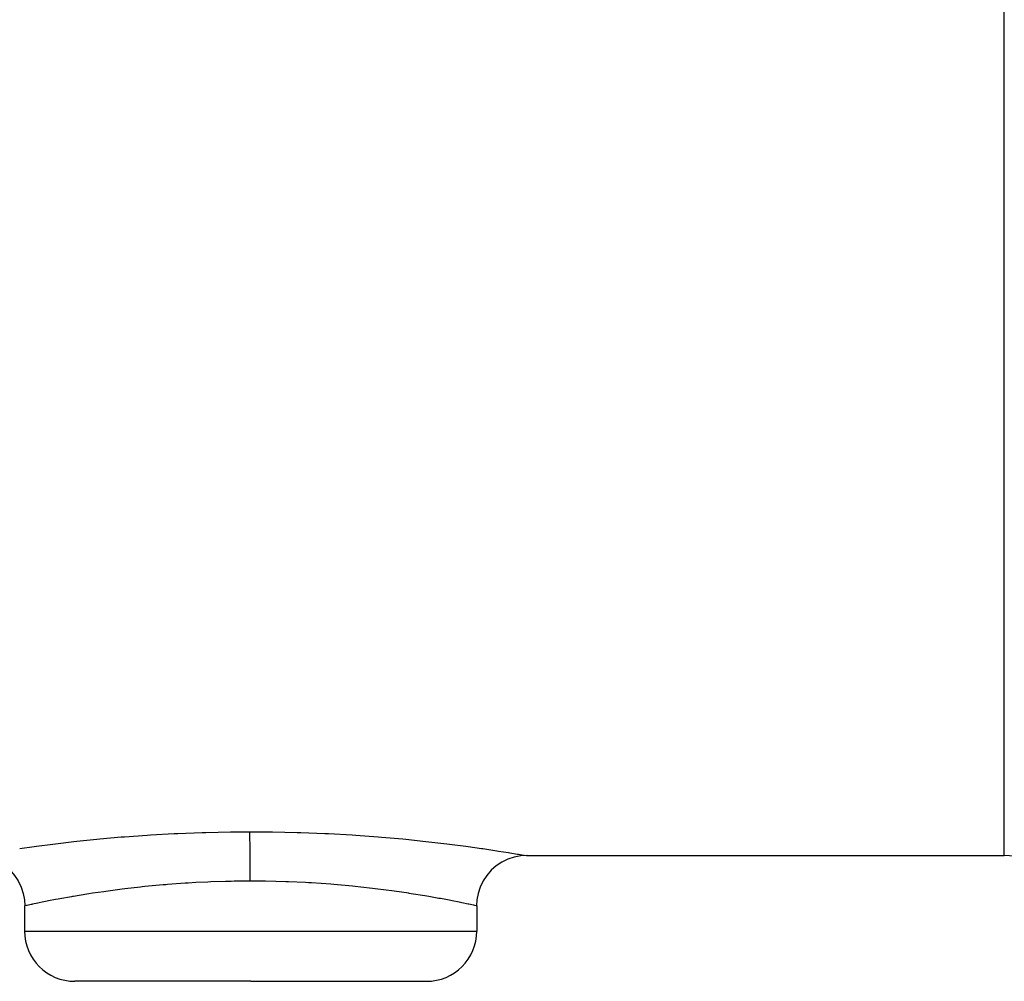
# Model space of a CAD drawing. Units: millimetres. Extents: x -298 to 508, y -338 to 338.
# Drawn here: x -9 to 30, y -85 to -47 of the extents above; entities that cross this region are included whole.
import ezdxf

# ---------------------------------------------------------------- set-up
doc = ezdxf.new("R2010")
doc.units = ezdxf.units.MM
doc.linetypes.add('DASHED', pattern=[9.652, 8.128, -1.524])
doc.layers.add('nevidi', color=4, linetype='DASHED')

msp = doc.modelspace()

# ---------------------------------------------------------------- linework, layer by layer
at = {"color": 2}
for p, q in [((11, -80), (10.988, -79.998)), ((11, -80), (30, -80)), ((-9, -82), (-9, -83)), ((9, -82), (9, -83)), ((0, -85), (-7, -85)), ((0, -85), (7, -85))]:
    msp.add_line(p, q, dxfattribs=at)
for points in [[(-10.987, -79.998), (-10.755, -80.012), (-10.493, -80.06), (-10.239, -80.144), (-9.999, -80.26), (-9.776, -80.408), (-9.575, -80.584), (-9.399, -80.785), (-9.252, -81.008), (-9.135, -81.249), (-9.052, -81.503), (-9.003, -81.765), (-8.99, -81.998)], [(10.988, -79.998), (10.755, -80.012), (10.493, -80.06), (10.239, -80.144), (9.999, -80.26), (9.776, -80.408), (9.575, -80.584), (9.399, -80.785), (9.252, -81.008), (9.136, -81.249), (9.052, -81.503), (9.003, -81.765), (8.99, -81.998)], [(-8.99, -81.998), (-8.995, -81.999), (-9, -82)], [(8.99, -81.998), (8.995, -81.999), (9, -82)]]:
    msp.add_lwpolyline(points, dxfattribs=at)
for centre, start, end in [((30, -82), 0, 90), ((-7, -83), 180, 270), ((7, -83), 270, 0)]:
    msp.add_arc(centre, 2, start, end, dxfattribs=at)
at = {"layer": 'nevidi', "color": 7, "linetype": 'Continuous'}
for p, q in [((30, -80), (30, -20)), ((10.99, -79.998), (11, -80)), ((-9, -83), (0, -83)), ((0, -83), (9, -83))]:
    msp.add_line(p, q, dxfattribs=at)
for points in [[(-9.195, -79.715), (-8.623, -79.635), (-8.531, -79.622), (-7.875, -79.538), (-7.772, -79.525), (-7.04, -79.44), (-6.925, -79.427), (-6.127, -79.345), (-6.004, -79.333), (-5.155, -79.258), (-5.025, -79.248), (-4.125, -79.183), (-3.987, -79.174), (-3.042, -79.121), (-2.9, -79.115), (-1.935, -79.078), (-1.791, -79.074), (-0.807, -79.053), (-0.66, -79.052), (-0.044, -79.048)], [(-0.044, -79.048), (-0.044, -79.057), (-0.044, -79.075), (-0.043, -79.095), (-0.043, -79.119), (-0.043, -79.145), (-0.042, -79.175), (-0.042, -79.207), (-0.042, -79.242), (-0.041, -79.28), (-0.041, -79.32), (-0.041, -79.363), (-0.041, -79.409), (-0.04, -79.458), (-0.04, -79.508), (-0.04, -79.561), (-0.039, -79.617), (-0.039, -79.674), (-0.039, -79.734), (-0.039, -79.795), (-0.038, -79.859), (-0.038, -79.924), (-0.038, -79.992), (-0.038, -80.06), (-0.038, -80.13), (-0.037, -80.202), (-0.037, -80.275), (-0.037, -80.349), (-0.037, -80.424), (-0.037, -80.499), (-0.037, -80.576), (-0.037, -80.654), (-0.036, -80.732), (-0.036, -80.81), (-0.036, -80.889), (-0.036, -80.968), (-0.036, -81.016)], [(-0.044, -79.048), (0.719, -79.052), (0.866, -79.054), (1.848, -79.075), (1.993, -79.08), (2.958, -79.117), (3.1, -79.124), (4.044, -79.178), (4.181, -79.187), (5.078, -79.252), (5.207, -79.263), (6.055, -79.338), (6.177, -79.35), (6.975, -79.433), (7.088, -79.445), (7.815, -79.53), (7.917, -79.543), (8.569, -79.628), (8.66, -79.64), (9.195, -79.715), (9.236, -79.721), (9.316, -79.732), (9.805, -79.806), (9.871, -79.816), (10.266, -79.878), (10.318, -79.886), (10.62, -79.936), (10.657, -79.942), (10.86, -79.976), (10.883, -79.98), (10.983, -79.997)], [(-0.036, -81.016), (-0.661, -81.022), (-0.781, -81.024), (-1.003, -81.029), (-1.583, -81.047), (-1.701, -81.052), (-2.177, -81.074), (-2.489, -81.092), (-2.604, -81.099), (-3.313, -81.151), (-3.375, -81.156), (-3.486, -81.165), (-4.218, -81.234), (-4.323, -81.245), (-4.391, -81.252), (-5.013, -81.323), (-5.112, -81.335), (-5.391, -81.371), (-5.76, -81.421), (-5.852, -81.434), (-6.297, -81.5), (-6.443, -81.523), (-6.527, -81.536), (-7.055, -81.623), (-7.092, -81.629), (-7.129, -81.635), (-7.595, -81.718), (-7.659, -81.73), (-7.763, -81.75), (-8.054, -81.805), (-8.107, -81.816), (-8.297, -81.853), (-8.425, -81.879), (-8.467, -81.888), (-8.685, -81.933), (-8.707, -81.938), (-8.737, -81.944), (-8.897, -81.978), (-8.914, -81.981), (-8.921, -81.983), (-8.99, -81.998)], [(0, -81.016), (-0.018, -81.016), (-0.036, -81.016)], [(9, -82), (8.986, -81.997), (8.978, -81.995), (8.921, -81.983), (8.886, -81.975), (8.866, -81.971), (8.689, -81.934), (8.685, -81.933), (8.656, -81.927), (8.4, -81.874), (8.356, -81.865), (8.297, -81.853), (8.022, -81.799), (7.967, -81.789), (7.763, -81.75), (7.557, -81.712), (7.491, -81.699), (7.092, -81.629), (7.011, -81.615), (6.935, -81.602), (6.394, -81.515), (6.309, -81.502), (6.297, -81.5), (5.706, -81.414), (5.613, -81.401), (5.391, -81.371), (4.954, -81.316), (4.853, -81.304), (4.391, -81.252), (4.154, -81.227), (4.048, -81.217), (3.313, -81.151), (3.309, -81.15), (3.196, -81.141), (2.42, -81.088), (2.304, -81.081), (2.177, -81.074), (1.512, -81.044), (1.394, -81.04), (1.003, -81.029), (0.588, -81.021), (0.468, -81.019), (0, -81.016)]]:
    msp.add_lwpolyline(points, dxfattribs=at)

doc.saveas('drawing.dxf')
